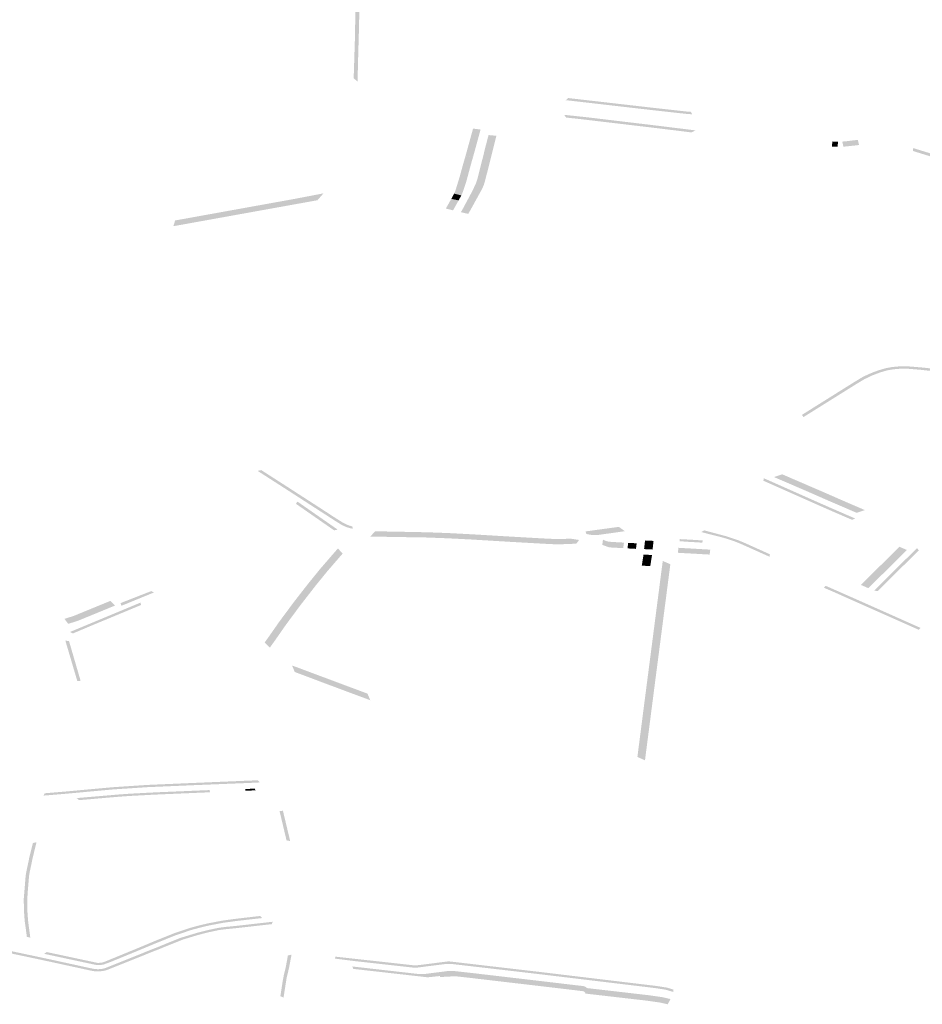
# Model space of a CAD drawing. Units: inches. Extents: x 16.499 to 16.686, y 49.169 to 49.239.
# Drawn here: x 16.593 to 16.6, y 49.184 to 49.192 of the extents above; entities that cross this region are included whole.
import ezdxf

# ---------------------------------------------------------------- set-up
doc = ezdxf.new("R2010")
doc.units = ezdxf.units.IN
doc.header["$MEASUREMENT"] = 0

msp = doc.modelspace()

# ---------------------------------------------------------------- hatches: boundary and pattern name
for points in [[(16.5956058, 49.1919061), (16.5956105, 49.1920549), (16.5956124, 49.1921178), (16.5956152, 49.1922081), (16.5956173, 49.1923104), (16.5956182, 49.1923645), (16.5956211, 49.1924671), (16.5956225, 49.1925289), (16.5956241, 49.1926153), (16.5956241, 49.1926159), (16.5956241, 49.1926543), (16.5956209, 49.1926874), (16.5956149, 49.19272), (16.5956056, 49.1927549), (16.5955974, 49.1927824), (16.5955925, 49.1927974), (16.5955768, 49.1928395), (16.5955419, 49.192934), (16.595487, 49.1930824), (16.5954712, 49.1931264), (16.595436, 49.1932212), (16.5954356, 49.1932224), (16.5954608, 49.1932443), (16.5954612, 49.1932432), (16.5954839, 49.1931812), (16.5955071, 49.1931181), (16.595511, 49.1931074), (16.5955126, 49.1931029), (16.5955131, 49.1931015), (16.595546, 49.1930124), (16.5955788, 49.1929234), (16.5955794, 49.192922), (16.5956011, 49.1928628), (16.5956017, 49.1928613), (16.595619, 49.1928134), (16.5956261, 49.1927917), (16.5956333, 49.1927699), (16.5956365, 49.1927597), (16.5956409, 49.1927441), (16.5956464, 49.1927206), (16.5956508, 49.1926935), (16.5956544, 49.1926657), (16.5956558, 49.1926506), (16.5956561, 49.1926419), (16.5956566, 49.1926166), (16.5956566, 49.192615), (16.5956557, 49.1925715), (16.5956549, 49.1925287), (16.5956549, 49.1925265), (16.5956539, 49.1925046), (16.5956529, 49.1924826), (16.5956529, 49.1924812), (16.595651, 49.1924137), (16.5956491, 49.1923464), (16.595649, 49.1923449), (16.595649, 49.1923322), (16.5956489, 49.1923196), (16.5956489, 49.1923184), (16.5956458, 49.1922109), (16.5956427, 49.1921023), (16.5956425, 49.1920922), (16.5956422, 49.1920821), (16.5956421, 49.1920802), (16.5956415, 49.1920585), (16.5956405, 49.1920195), (16.5956395, 49.1919781), (16.5956388, 49.1919521), (16.5956366, 49.1918796), (16.5956365, 49.1918778), (16.5956058, 49.1919043), (16.5956058, 49.1919061)], [(16.5973351, 49.1917446), (16.5973359, 49.1917448), (16.5974761, 49.1917286), (16.5976109, 49.1917131), (16.5977485, 49.1916973), (16.5977558, 49.1916965), (16.597886, 49.1916815), (16.5980235, 49.1916657), (16.5981611, 49.1916504), (16.5982954, 49.1916356), (16.5982988, 49.1916354), (16.5983255, 49.1916336), (16.5983344, 49.1916139), (16.5982915, 49.1916168), (16.5982502, 49.1916213), (16.5981125, 49.1916365), (16.598029, 49.1916457), (16.5979749, 49.1916519), (16.5978374, 49.1916677), (16.5976999, 49.1916835), (16.5975623, 49.1916994), (16.5974248, 49.1917152), (16.5973268, 49.1917265), (16.5973162, 49.1917277), (16.5973351, 49.1917446)], [(16.5973052, 49.1916085), (16.5973192, 49.1916078), (16.597326, 49.1916071), (16.5974551, 49.1915933), (16.5975026, 49.191588), (16.5975297, 49.1915848), (16.5977058, 49.1915637), (16.5978548, 49.1915459), (16.5980038, 49.1915282), (16.5981595, 49.1915091), (16.5983625, 49.191484), (16.5983293, 49.1914678), (16.5981634, 49.1914882), (16.5980226, 49.1915054), (16.5978817, 49.1915221), (16.5974099, 49.1915779), (16.5973195, 49.1915873), (16.5973035, 49.1916079), (16.5973052, 49.1916085)], [(16.5965588, 49.1909883), (16.5965892, 49.1910516), (16.5966043, 49.1910952), (16.5966156, 49.19114), (16.5966212, 49.1911624), (16.5966375, 49.1912276), (16.5966494, 49.1912741), (16.5966656, 49.1913405), (16.5966883, 49.1914284), (16.5966936, 49.1914465), (16.5967565, 49.1914406), (16.5967341, 49.1913514), (16.5967116, 49.1912622), (16.5967002, 49.1912169), (16.5966884, 49.1911699), (16.5966667, 49.1910838), (16.5966635, 49.1910709), (16.596653, 49.1910384), (16.5966322, 49.1909963), (16.5965461, 49.19084), (16.5965288, 49.1908112), (16.5964702, 49.1908247), (16.5964871, 49.1908544), (16.5965588, 49.1909883)], [(16.5965684, 49.1914988), (16.5966289, 49.191491), (16.5966123, 49.1914303), (16.596585, 49.1913307), (16.5965684, 49.1912702), (16.5965073, 49.1912773), (16.5965684, 49.1914988)], [(16.5995067, 49.1913518), (16.599461, 49.1913543), (16.5994662, 49.1913947), (16.5995117, 49.1913923), (16.5995067, 49.1913518)], [(16.5995547, 49.1913525), (16.5995451, 49.1913938), (16.5995752, 49.1913963), (16.5995914, 49.1913984), (16.5996223, 49.1914023), (16.5996386, 49.1914041), (16.5996705, 49.1914077), (16.5996807, 49.1913665), (16.599649, 49.1913625), (16.5995837, 49.1913556), (16.5995547, 49.1913525)], [(16.5965073, 49.1912773), (16.5965682, 49.1912698), (16.5965554, 49.191226), (16.5965139, 49.1910722), (16.5965067, 49.1910506), (16.5964989, 49.1910271), (16.5964919, 49.1910061), (16.5964842, 49.1909831), (16.5964735, 49.1909601), (16.5964159, 49.1909748), (16.5964239, 49.1909918), (16.5964584, 49.1911032), (16.5964882, 49.1912115), (16.5965073, 49.1912773)], [(16.6001205, 49.1913395), (16.6001256, 49.1913389), (16.600554, 49.1912068), (16.6009826, 49.1910752), (16.601169, 49.1910295), (16.6012277, 49.1910176), (16.6012546, 49.1910144), (16.6013154, 49.1910075), (16.6013831, 49.191), (16.6014712, 49.1909922), (16.6020198, 49.1909806), (16.6022187, 49.1909765), (16.602349, 49.1909739), (16.6023882, 49.1909734), (16.6023719, 49.190952), (16.6023695, 49.190952), (16.6022682, 49.1909541), (16.6021335, 49.1909568), (16.6019988, 49.1909595), (16.6018641, 49.1909622), (16.6017294, 49.190965), (16.6016959, 49.1909656), (16.6015947, 49.1909679), (16.6015837, 49.1909682), (16.601462, 49.1909709), (16.6014599, 49.1909711), (16.6014246, 49.1909733), (16.6013266, 49.1909844), (16.6012271, 49.1909956), (16.6011941, 49.1910008), (16.6011892, 49.1910016), (16.6010677, 49.1910318), (16.6009583, 49.1910589), (16.6009219, 49.1910697), (16.6008438, 49.1910934), (16.6008196, 49.1911007), (16.6007258, 49.191129), (16.6006973, 49.1911379), (16.6005756, 49.1911758), (16.6004913, 49.191202), (16.6004432, 49.1912168), (16.6003318, 49.1912512), (16.6002228, 49.1912848), (16.6001159, 49.1913178), (16.600116, 49.1913187), (16.6001169, 49.1913396), (16.6001205, 49.1913395)], [(16.5953622, 49.1909765), (16.5953137, 49.1909212), (16.5941537, 49.1907121), (16.5941521, 49.1907123), (16.594166, 49.1907581), (16.5942339, 49.1907703), (16.5943694, 49.1907948), (16.5946403, 49.1908437), (16.5949113, 49.1908926), (16.5951229, 49.1909307), (16.595182, 49.190942), (16.5953169, 49.1909679), (16.5953622, 49.1909765)], [(16.5964159, 49.1909748), (16.5964735, 49.1909601), (16.5964519, 49.19092), (16.596393, 49.1909323), (16.5964159, 49.1909748)], [(16.596393, 49.1909323), (16.5964519, 49.19092), (16.596407, 49.1908396), (16.5963489, 49.1908539), (16.596393, 49.1909323)], [(16.6000601, 49.189564), (16.6000364, 49.1895637), (16.6000243, 49.1895636), (16.5999869, 49.1895613), (16.5999445, 49.1895563), (16.5999116, 49.1895508), (16.5998794, 49.1895419), (16.5998412, 49.1895297), (16.5997857, 49.1895083), (16.599775, 49.1895032), (16.5997234, 49.1894785), (16.5996653, 49.1894438), (16.5995643, 49.1893806), (16.5994621, 49.1893168), (16.59936, 49.1892529), (16.5992578, 49.1891891), (16.599233, 49.1891735), (16.599232, 49.1891752), (16.5992192, 49.1891906), (16.5992778, 49.1892273), (16.5993798, 49.1892912), (16.5994818, 49.1893551), (16.5995838, 49.1894191), (16.5996456, 49.1894578), (16.5996866, 49.1894825), (16.5997013, 49.1894914), (16.5997321, 49.1895072), (16.5997638, 49.1895217), (16.5997966, 49.1895353), (16.5998008, 49.1895368), (16.5998304, 49.1895476), (16.5998654, 49.1895587), (16.5999023, 49.1895689), (16.5999299, 49.1895735), (16.5999419, 49.1895756), (16.5999812, 49.1895801), (16.6000207, 49.1895826), (16.6000615, 49.1895831), (16.6000701, 49.1895824), (16.6001493, 49.1895762), (16.6001812, 49.1895738), (16.6001827, 49.1895735), (16.6003242, 49.1895589), (16.6004937, 49.1895396), (16.6004882, 49.1895191), (16.6001776, 49.1895545), (16.6000601, 49.189564)], [(16.5948316, 49.1887395), (16.5948606, 49.188746), (16.5950717, 49.1886104), (16.5951084, 49.1885867), (16.5951622, 49.188552), (16.5953425, 49.1884357), (16.5953616, 49.1884232), (16.5954297, 49.1883788), (16.5954624, 49.1883575), (16.5955213, 49.1883208), (16.5955499, 49.1883066), (16.5955724, 49.1882982), (16.5955935, 49.1882926), (16.5955994, 49.1882731), (16.5955891, 49.1882751), (16.5955765, 49.1882778), (16.5955674, 49.1882804), (16.5955577, 49.1882833), (16.5955486, 49.1882864), (16.5955388, 49.1882901), (16.5955284, 49.1882945), (16.5955196, 49.1882987), (16.5955098, 49.1883038), (16.5954995, 49.1883098), (16.5954903, 49.1883156), (16.5954644, 49.1883319), (16.5954376, 49.1883491), (16.5954147, 49.1883638), (16.5954108, 49.1883663), (16.5953423, 49.1884105), (16.5951429, 49.1885392), (16.5950891, 49.1885739), (16.5948316, 49.1887395)], [(16.5989089, 49.1886603), (16.5989129, 49.1886803), (16.5989293, 49.188673), (16.5990491, 49.1886199), (16.5991222, 49.1885874), (16.5993018, 49.1885077), (16.5994214, 49.1884547), (16.5994661, 49.1884352), (16.5995469, 49.1884001), (16.5995663, 49.1883917), (16.5996293, 49.1883644), (16.5996504, 49.1883553), (16.5996238, 49.1883452), (16.5995512, 49.1883767), (16.5994526, 49.1884193), (16.5994507, 49.1884202), (16.5993858, 49.1884487), (16.5989089, 49.1886603)], [(16.5989952, 49.1886898), (16.5990616, 49.1887117), (16.5991079, 49.1886918), (16.5991543, 49.1886718), (16.5993921, 49.1885693), (16.5995397, 49.1885046), (16.5997274, 49.1884236), (16.5996609, 49.1884017), (16.5994144, 49.1885079), (16.5992658, 49.1885732), (16.5990878, 49.1886499), (16.5990414, 49.1886699), (16.5989952, 49.1886898)], [(16.595141, 49.1884738), (16.5951515, 49.1884926), (16.5952356, 49.1884341), (16.5953172, 49.1883773), (16.5953483, 49.1883557), (16.5953941, 49.1883238), (16.5954534, 49.1882824), (16.5954706, 49.1882703), (16.5954766, 49.1882661), (16.5954477, 49.1882605), (16.595141, 49.1884738)], [(16.597744, 49.1882884), (16.5977923, 49.1882534), (16.5975839, 49.1882242), (16.5975686, 49.1882225), (16.5975612, 49.1882221), (16.5975578, 49.1882219), (16.597553, 49.1882218), (16.5975475, 49.1882218), (16.5975413, 49.188222), (16.5975348, 49.1882224), (16.5975277, 49.188223), (16.5975219, 49.1882237), (16.5975118, 49.1882252), (16.5974816, 49.1882314), (16.5974752, 49.1882516), (16.5975324, 49.1882595), (16.597744, 49.1882884)], [(16.5957395, 49.1882103), (16.5957788, 49.1882524), (16.5958338, 49.1882518), (16.5958894, 49.1882508), (16.5959519, 49.1882496), (16.5961143, 49.1882465), (16.5961695, 49.1882453), (16.5961698, 49.1882453), (16.5961894, 49.1882448), (16.5962145, 49.1882441), (16.5962416, 49.1882431), (16.5962652, 49.1882423), (16.5962842, 49.1882416), (16.596308, 49.1882407), (16.5963331, 49.1882398), (16.5963611, 49.1882387), (16.5963752, 49.1882381), (16.596531, 49.18823), (16.59654, 49.1882295), (16.5965529, 49.1882288), (16.5965708, 49.1882278), (16.5965841, 49.188227), (16.5966047, 49.1882258), (16.5966201, 49.1882249), (16.5967242, 49.1882188), (16.5967794, 49.1882154), (16.5968347, 49.1882121), (16.5968675, 49.1882102), (16.5969143, 49.1882075), (16.5969608, 49.1882048), (16.5969848, 49.1882035), (16.5970147, 49.1882018), (16.5970412, 49.1882003), (16.5970642, 49.188199), (16.5970922, 49.1881974), (16.597114, 49.1881962), (16.5971327, 49.1881952), (16.5971526, 49.1881942), (16.5971665, 49.1881934), (16.5971793, 49.1881928), (16.5971927, 49.1881922), (16.5972079, 49.1881916), (16.597222, 49.1881911), (16.5972358, 49.1881908), (16.5972509, 49.1881906), (16.5972609, 49.1881906), (16.5972726, 49.1881905), (16.5972854, 49.1881908), (16.5973013, 49.1881914), (16.5973156, 49.1881919), (16.5973279, 49.1881923), (16.5973412, 49.1881928), (16.5973497, 49.188193), (16.5973567, 49.188193), (16.5974235, 49.1881827), (16.5974005, 49.1881528), (16.5973236, 49.1881499), (16.5972804, 49.1881483), (16.5972505, 49.1881471), (16.5971475, 49.1881519), (16.597027, 49.1881587), (16.5969976, 49.1881603), (16.5968647, 49.1881679), (16.5967917, 49.1881723), (16.5967365, 49.1881756), (16.5966813, 49.1881789), (16.5965568, 49.1881864), (16.5965259, 49.188188), (16.5963702, 49.188196), (16.5963665, 49.1881962), (16.5961906, 49.1882027), (16.5961679, 49.1882031), (16.5961307, 49.1882037), (16.5960753, 49.1882046), (16.5958503, 49.1882084), (16.5957948, 49.1882094), (16.5957395, 49.1882103)], [(16.5976155, 49.1881848), (16.5976486, 49.1881716), (16.5976825, 49.1881672), (16.5977167, 49.1881653), (16.5977508, 49.1881634), (16.597785, 49.1881615), (16.5977792, 49.1881167), (16.5977451, 49.1881186), (16.5977109, 49.1881205), (16.5976763, 49.1881224), (16.5976681, 49.1881229), (16.5976434, 49.1881313), (16.5976105, 49.1881425), (16.5976155, 49.1881848)], [(16.5984198, 49.1881789), (16.5984173, 49.188161), (16.598404, 49.1881618), (16.5983389, 49.1881659), (16.5983116, 49.1881673), (16.5982467, 49.1881719), (16.5982331, 49.1881726), (16.5982352, 49.1881896), (16.5983275, 49.1881848), (16.5984198, 49.1881789)], [(16.5984082, 49.1882464), (16.5984312, 49.1882604), (16.5984915, 49.1882443), (16.5985794, 49.1882209), (16.5986153, 49.1882113), (16.5987035, 49.1881819), (16.5987551, 49.1881604), (16.5989618, 49.1880674), (16.5989588, 49.1880476), (16.5988183, 49.1881106), (16.5987765, 49.1881293), (16.5987514, 49.1881405), (16.5987254, 49.1881519), (16.5987095, 49.1881586), (16.5986979, 49.1881634), (16.5986825, 49.1881694), (16.5986689, 49.1881743), (16.598652, 49.1881801), (16.5986326, 49.1881865), (16.5986073, 49.1881945), (16.5985863, 49.1882006), (16.5985699, 49.1882052), (16.5984819, 49.1882276), (16.5984082, 49.1882464)], [(16.5948876, 49.1873556), (16.594914, 49.1873926), (16.5949442, 49.1874358), (16.5949674, 49.1874689), (16.5949975, 49.187512), (16.5950072, 49.1875256), (16.5950344, 49.1875623), (16.5950706, 49.1876111), (16.5951233, 49.1876821), (16.5951289, 49.1876893), (16.5951544, 49.187722), (16.5951703, 49.1877425), (16.5952151, 49.1878), (16.5952361, 49.1878269), (16.5952608, 49.1878575), (16.5952735, 49.1878732), (16.5952868, 49.1878896), (16.5953211, 49.1879316), (16.5953244, 49.1879357), (16.5953361, 49.18795), (16.595352, 49.1879684), (16.595383, 49.1880042), (16.5954184, 49.1880451), (16.5954513, 49.1880831), (16.5954789, 49.1881144), (16.5955166, 49.1880729), (16.5954888, 49.1880408), (16.5953914, 49.1879283), (16.5953807, 49.1879151), (16.5953431, 49.1878689), (16.595326, 49.1878479), (16.5953, 49.187816), (16.5952999, 49.1878159), (16.595194, 49.1876799), (16.595181, 49.1876632), (16.5951688, 49.1876468), (16.5950621, 49.1875029), (16.5949705, 49.187372), (16.5949302, 49.1873156), (16.5948876, 49.1873556)], [(16.5978534, 49.1881577), (16.5978876, 49.1881558), (16.5978818, 49.188111), (16.5978476, 49.1881129), (16.5978134, 49.1881148), (16.5978192, 49.1881596), (16.5978534, 49.1881577)], [(16.5979551, 49.1881786), (16.5980235, 49.1881754), (16.598021, 49.188153), (16.5980185, 49.1881305), (16.5980158, 49.1881059), (16.5979474, 49.1881091), (16.5979501, 49.1881338), (16.5979526, 49.1881562), (16.5979551, 49.1881786)], [(16.5982193, 49.1880794), (16.5982247, 49.1881197), (16.5982621, 49.1881175), (16.5982983, 49.1881154), (16.5983345, 49.1881133), (16.5983707, 49.1881112), (16.5984069, 49.1881091), (16.5984431, 49.188107), (16.5984808, 49.1881048), (16.5984757, 49.188065), (16.598438, 49.1880672), (16.5984018, 49.1880692), (16.5983655, 49.1880713), (16.5983293, 49.1880733), (16.5982931, 49.1880753), (16.5982569, 49.1880773), (16.5982193, 49.1880794)], [(16.5997825, 49.1878208), (16.5997555, 49.1877943), (16.5996952, 49.1878206), (16.5997219, 49.1878471), (16.5997408, 49.1878658), (16.5997597, 49.1878846), (16.5997707, 49.1878957), (16.5997899, 49.1879144), (16.599809, 49.1879332), (16.5998202, 49.1879443), (16.5998393, 49.1879632), (16.5998586, 49.187982), (16.5998695, 49.1879929), (16.5998887, 49.1880118), (16.5999078, 49.1880308), (16.5999189, 49.1880419), (16.5999379, 49.1880607), (16.5999568, 49.1880794), (16.5999682, 49.1880905), (16.599987, 49.1881093), (16.6000059, 49.1881282), (16.6000668, 49.188102), (16.6000477, 49.1880832), (16.600029, 49.1880643), (16.6000176, 49.1880533), (16.5999982, 49.1880342), (16.5999794, 49.1880158), (16.5999684, 49.1880046), (16.5999488, 49.1879854), (16.5999303, 49.1879673), (16.5999192, 49.1879561), (16.5999, 49.1879372), (16.5998807, 49.1879181), (16.5998694, 49.1879069), (16.5998504, 49.1878881), (16.5998315, 49.1878694), (16.5998205, 49.1878582), (16.5998013, 49.1878396), (16.5997825, 49.1878208)], [(16.5998316, 49.1877715), (16.5998011, 49.1877739), (16.5998197, 49.1877924), (16.5999288, 49.1879005), (16.6000512, 49.1880216), (16.6001473, 49.1881166), (16.600164, 49.1880985), (16.6001581, 49.1880947), (16.6000361, 49.1879742), (16.5999895, 49.1879281), (16.5998894, 49.1878289), (16.5998316, 49.1877715)], [(16.5979429, 49.1880657), (16.5980112, 49.1880611), (16.5980076, 49.1880387), (16.5980041, 49.1880164), (16.5980006, 49.187994), (16.5979971, 49.1879716), (16.5979289, 49.1879762), (16.5979324, 49.1879986), (16.5979359, 49.188021), (16.5979394, 49.1880433), (16.5979429, 49.1880657)], [(16.5978934, 49.186434), (16.5978958, 49.1864526), (16.5979044, 49.1865197), (16.5979084, 49.1865508), (16.5979084, 49.1865508), (16.5979131, 49.186587), (16.5979131, 49.1865871), (16.5979173, 49.1866201), (16.597919, 49.1866329), (16.5979237, 49.1866693), (16.5979341, 49.1867499), (16.5979441, 49.1868277), (16.5979537, 49.1869021), (16.5979595, 49.1869464), (16.5979641, 49.1869825), (16.5979641, 49.1869828), (16.5979696, 49.1870251), (16.5979805, 49.1871088), (16.5979902, 49.1871836), (16.5980012, 49.1872683), (16.5980067, 49.1873105), (16.5980131, 49.1873601), (16.5980178, 49.1873962), (16.5980247, 49.1874492), (16.5980316, 49.187503), (16.598035, 49.1875295), (16.5980362, 49.1875391), (16.5980382, 49.1875539), (16.5980429, 49.1875901), (16.5980435, 49.1875953), (16.5980507, 49.1876504), (16.5980595, 49.1877182), (16.5980688, 49.1877899), (16.5980703, 49.1878019), (16.598075, 49.1878381), (16.598076, 49.1878461), (16.5980859, 49.1879224), (16.5980935, 49.18798), (16.598098, 49.1880136), (16.5981591, 49.187987), (16.5981361, 49.18781), (16.5981314, 49.1877739), (16.5981295, 49.1877589), (16.5981181, 49.1876703), (16.5981163, 49.1876575), (16.5981039, 49.1875621), (16.5980993, 49.187526), (16.5980974, 49.1875111), (16.5980927, 49.187475), (16.5980789, 49.1873683), (16.5980742, 49.1873321), (16.5980623, 49.1872402), (16.5980604, 49.1872258), (16.5980433, 49.1870938), (16.5980414, 49.1870793), (16.5980338, 49.1870215), (16.5980319, 49.1870065), (16.5980289, 49.1869828), (16.5980284, 49.1869792), (16.5980252, 49.1869547), (16.5980206, 49.1869184), (16.5980045, 49.1867937), (16.5979833, 49.1866294), (16.5979816, 49.1866166), (16.597978, 49.1865889), (16.5979773, 49.1865836), (16.5979742, 49.186559), (16.5979695, 49.1865228), (16.5979678, 49.1865096), (16.5979545, 49.1864065), (16.5978934, 49.186434)], [(16.599397, 49.1877981), (16.5994124, 49.1878129), (16.5994692, 49.1877879), (16.5996733, 49.1876978), (16.5996761, 49.1876966), (16.5996874, 49.1876915), (16.59973, 49.1876726), (16.5997413, 49.1876675), (16.5997527, 49.1876625), (16.5997953, 49.1876435), (16.5998066, 49.1876385), (16.599818, 49.1876334), (16.5998605, 49.1876145), (16.5998719, 49.1876095), (16.5998833, 49.1876044), (16.5999201, 49.187588), (16.5999315, 49.187583), (16.5999343, 49.1875817), (16.5999189, 49.1875668), (16.5999161, 49.1875681), (16.5998565, 49.1875946), (16.5997912, 49.1876236), (16.5997259, 49.1876526), (16.5996607, 49.1876817), (16.5996579, 49.1876829), (16.5994824, 49.187761), (16.5994549, 49.1877729), (16.599397, 49.1877981)], [(16.5937329, 49.1876521), (16.5937263, 49.1876741), (16.5939738, 49.1877708), (16.5939959, 49.1877599), (16.5937329, 49.1876521)], [(16.5933481, 49.1875705), (16.593644, 49.1876918), (16.5936819, 49.1876543), (16.5933845, 49.1875321), (16.5933045, 49.1875066), (16.5932738, 49.1875468), (16.5933481, 49.1875705)], [(16.5935059, 49.1874986), (16.5934741, 49.1874851), (16.5934779, 49.1874867), (16.5933423, 49.1874295), (16.5933185, 49.1874412), (16.5934593, 49.1874999), (16.5934964, 49.1875153), (16.5938864, 49.1876778), (16.593892, 49.1876587), (16.5935112, 49.1875007), (16.5935059, 49.1874986)], [(16.599972, 49.1875432), (16.59997, 49.1875441), (16.5999189, 49.1875668), (16.5999343, 49.1875817), (16.5999862, 49.1875587), (16.599988, 49.1875578), (16.5999994, 49.1875528), (16.6000356, 49.1875366), (16.600047, 49.1875316), (16.6000583, 49.1875265), (16.6001009, 49.1875076), (16.6001123, 49.1875026), (16.6001236, 49.1874975), (16.6001662, 49.1874786), (16.6001775, 49.1874735), (16.6001621, 49.1874587), (16.6000969, 49.1874877), (16.6000316, 49.1875167), (16.599972, 49.1875432)], [(16.5933631, 49.1871876), (16.5933936, 49.1870831), (16.5934038, 49.1870479), (16.5933777, 49.1870447), (16.5933673, 49.1870797), (16.5932808, 49.1873716), (16.5933106, 49.1873675), (16.5933631, 49.1871876)], [(16.595109, 49.1871712), (16.5951213, 49.1871666), (16.5951663, 49.1871498), (16.5957172, 49.1869441), (16.5957397, 49.1868911), (16.5955872, 49.1869476), (16.5953696, 49.1870288), (16.595188, 49.1870972), (16.5951307, 49.1871188), (16.595109, 49.1871712)], [(16.593272, 49.1861541), (16.5936589, 49.1861896), (16.593939, 49.1862082), (16.59395, 49.1862086), (16.593972, 49.1862096), (16.5943093, 49.1862241), (16.5947901, 49.1862442), (16.5948329, 49.1862461), (16.5948485, 49.1862285), (16.5947673, 49.1862245), (16.5943111, 49.1862061), (16.5939738, 49.1861916), (16.5939518, 49.1861907), (16.5939412, 49.1861902), (16.5936621, 49.1861718), (16.5932756, 49.1861363), (16.5931227, 49.1861237), (16.5931044, 49.1861225), (16.5931151, 49.1861412), (16.593272, 49.1861541)], [(16.59339, 49.1860857), (16.5933727, 49.1861024), (16.593382, 49.1861031), (16.593483, 49.1861117), (16.5936104, 49.1861226), (16.5937055, 49.1861307), (16.5937104, 49.1861311), (16.5937852, 49.1861365), (16.5937923, 49.1861371), (16.5939536, 49.1861456), (16.5940074, 49.1861484), (16.5942268, 49.1861576), (16.5942917, 49.1861604), (16.594445, 49.1861668), (16.5944465, 49.1861491), (16.5942935, 49.1861426), (16.5942286, 49.1861399), (16.5940092, 49.1861305), (16.5939829, 49.1861292), (16.5937946, 49.1861191), (16.5937881, 49.1861187), (16.5937138, 49.1861132), (16.5937093, 49.1861128), (16.5936149, 49.1861051), (16.5936137, 49.186105), (16.5934934, 49.1860944), (16.5934933, 49.1860944), (16.5934868, 49.1860938), (16.59339, 49.1860857)], [(16.5947312, 49.1861752), (16.5947705, 49.1861769), (16.5948104, 49.1861789), (16.5948124, 49.1861631), (16.5948, 49.1861642), (16.5947799, 49.1861632), (16.5947719, 49.1861629), (16.5947325, 49.1861612), (16.5947312, 49.1861752)], [(16.5950642, 49.1857617), (16.5950146, 49.1859706), (16.5950081, 49.1859977), (16.5950353, 49.1860002), (16.5950417, 49.1859733), (16.5950419, 49.1859727), (16.5950937, 49.1857561), (16.5950642, 49.1857617)], [(16.5929679, 49.1850038), (16.5929611, 49.185055), (16.5929528, 49.1851141), (16.5929466, 49.185202), (16.5929466, 49.1852023), (16.5929459, 49.1852808), (16.5929459, 49.1852819), (16.5929458, 49.1852926), (16.5929502, 49.1853462), (16.5929605, 49.1854708), (16.5929633, 49.1854945), (16.5929746, 49.1855479), (16.5929841, 49.1855922), (16.5929858, 49.1856002), (16.5929901, 49.1856231), (16.5929923, 49.185632), (16.5930192, 49.1857403), (16.5930485, 49.1857466), (16.5930198, 49.1856298), (16.5930176, 49.1856205), (16.593013, 49.1855977), (16.5930113, 49.1855898), (16.5930109, 49.1855876), (16.592993, 49.1855041), (16.592988, 49.1854708), (16.5929783, 49.1853542), (16.5929777, 49.1853455), (16.592974, 49.1852916), (16.5929738, 49.1852826), (16.5929738, 49.1852809), (16.5929735, 49.1852638), (16.5929737, 49.1852445), (16.5929741, 49.185203), (16.5929741, 49.1852024), (16.5929763, 49.1851712), (16.5929801, 49.1851153), (16.5929983, 49.1849774), (16.5929702, 49.1849845), (16.5929679, 49.1850038)], [(16.5921802, 49.1849401), (16.5921699, 49.1849594), (16.5921933, 49.1849572), (16.5924005, 49.1849407), (16.5924017, 49.1849406), (16.5924445, 49.1849368), (16.5924553, 49.1849357), (16.5925697, 49.1849236), (16.5925962, 49.1849207), (16.5925966, 49.1849207), (16.5926423, 49.1849134), (16.592663, 49.1849087), (16.592665, 49.1849083), (16.592738, 49.184892), (16.5927974, 49.1848787), (16.5930581, 49.1848235), (16.5930693, 49.1848211), (16.5930988, 49.1848146), (16.5931112, 49.184812), (16.5931658, 49.1848004), (16.593178, 49.1847977), (16.5932166, 49.1847893), (16.5932239, 49.1847877), (16.5933637, 49.1847573), (16.5933784, 49.184754), (16.5934494, 49.1847384), (16.5935031, 49.1847272), (16.5935047, 49.1847269), (16.5935064, 49.1847265), (16.5935083, 49.1847262), (16.5935099, 49.1847259), (16.593512, 49.1847256), (16.5935138, 49.1847253), (16.593516, 49.184725), (16.5935186, 49.1847247), (16.5935207, 49.1847245), (16.5935232, 49.1847242), (16.5935259, 49.184724), (16.5935291, 49.1847237), (16.593532, 49.1847235), (16.593533, 49.1847235), (16.5935348, 49.1847234), (16.5935367, 49.1847233), (16.5935387, 49.1847233), (16.5935407, 49.1847232), (16.5935425, 49.1847232), (16.5935445, 49.1847232), (16.5935466, 49.1847232), (16.5935488, 49.1847233), (16.5935506, 49.1847233), (16.5935531, 49.1847234), (16.5935553, 49.1847235), (16.5935565, 49.1847236), (16.5935583, 49.1847237), (16.5935608, 49.1847239), (16.593563, 49.1847241), (16.593565, 49.1847243), (16.5935672, 49.1847245), (16.5935695, 49.1847248), (16.5935721, 49.1847251), (16.5935746, 49.1847255), (16.5935772, 49.1847259), (16.5935803, 49.1847264), (16.5935832, 49.184727), (16.5935861, 49.1847276), (16.5935887, 49.1847282), (16.5935903, 49.1847285), (16.593592, 49.1847289), (16.5935943, 49.1847295), (16.593597, 49.1847302), (16.5936003, 49.1847312), (16.5936018, 49.1847316), (16.5936028, 49.184732), (16.593611, 49.1847353), (16.5936125, 49.1847359), (16.5936784, 49.1847623), (16.5938898, 49.184847), (16.5939098, 49.1848549), (16.5939373, 49.1848664), (16.5939544, 49.1848732), (16.5939562, 49.1848739), (16.5939917, 49.1848879), (16.5939939, 49.1848887), (16.5940319, 49.1849037), (16.5940359, 49.1849053), (16.5940933, 49.184929), (16.5940968, 49.1849304), (16.5941339, 49.1849452), (16.5942114, 49.1849763), (16.5943484, 49.1850177), (16.5944252, 49.1850372), (16.5945153, 49.1850564), (16.5945768, 49.1850642), (16.5946615, 49.1850724), (16.5949534, 49.1851055), (16.5949447, 49.1850862), (16.5946659, 49.1850547), (16.5945814, 49.1850464), (16.5945205, 49.1850388), (16.5944352, 49.1850205), (16.5943516, 49.1849992), (16.5942258, 49.1849609), (16.5941483, 49.1849299), (16.5941111, 49.184915), (16.5941075, 49.1849136), (16.5940502, 49.18489), (16.5940459, 49.1848883), (16.5940083, 49.1848734), (16.5940062, 49.1848726), (16.5939706, 49.1848586), (16.5939689, 49.1848579), (16.5939518, 49.1848511), (16.5939243, 49.1848397), (16.5939043, 49.1848317), (16.5936927, 49.1847469), (16.5936268, 49.1847206), (16.5936254, 49.18472), (16.5936162, 49.1847163), (16.593599, 49.1847116), (16.5935799, 49.184708), (16.593577, 49.1847076), (16.5935566, 49.1847059), (16.5935356, 49.1847057), (16.5935259, 49.184706), (16.5935145, 49.1847067), (16.5934947, 49.18471), (16.5934409, 49.1847213), (16.5933697, 49.184737), (16.5933551, 49.1847402), (16.5932153, 49.1847707), (16.5932079, 49.1847723), (16.5931694, 49.1847807), (16.5931572, 49.1847833), (16.5931026, 49.1847949), (16.5930902, 49.1847976), (16.5930607, 49.1848041), (16.5930495, 49.1848064), (16.5927887, 49.1848616), (16.5927291, 49.1848749), (16.5926561, 49.1848913), (16.5926547, 49.1848916), (16.5926346, 49.1848961), (16.59259, 49.1849032), (16.5925653, 49.1849058), (16.592451, 49.1849179), (16.5924405, 49.184919), (16.592398, 49.1849227), (16.5923971, 49.1849228), (16.5921802, 49.1849401)], [(16.5935428, 49.1847733), (16.5935757, 49.1847764), (16.5935971, 49.1847827), (16.5938485, 49.1848859), (16.5940005, 49.1849494), (16.5941608, 49.1850136), (16.5942788, 49.1850533), (16.5942864, 49.1850559), (16.5943198, 49.185065), (16.5943286, 49.1850674), (16.594378, 49.1850804), (16.5943875, 49.1850825), (16.5944372, 49.1850937), (16.5944397, 49.1850942), (16.5945504, 49.1851151), (16.5946229, 49.1851249), (16.5946659, 49.1851307), (16.5946691, 49.185131), (16.5948503, 49.1851518), (16.5948686, 49.1851353), (16.5946746, 49.1851134), (16.594671, 49.185113), (16.5946284, 49.1851073), (16.5945569, 49.1850977), (16.5944487, 49.1850772), (16.5944454, 49.1850766), (16.5943964, 49.1850655), (16.5943872, 49.1850634), (16.594339, 49.1850505), (16.594298, 49.1850396), (16.5942894, 49.1850367), (16.5941742, 49.1849979), (16.5940151, 49.1849341), (16.5938632, 49.1848707), (16.5936636, 49.1847887), (16.5936446, 49.184781), (16.5936398, 49.1847792), (16.59359, 49.1847611), (16.5935883, 49.1847607), (16.5935862, 49.1847603), (16.5935838, 49.1847598), (16.5935811, 49.1847593), (16.5935787, 49.184759), (16.5935766, 49.1847586), (16.5935743, 49.1847583), (16.5935723, 49.1847581), (16.5935708, 49.1847579), (16.5935698, 49.1847578), (16.5935688, 49.1847577), (16.5935668, 49.1847575), (16.5935646, 49.1847573), (16.5935641, 49.1847572), (16.5935622, 49.1847571), (16.5935604, 49.184757), (16.5935583, 49.1847569), (16.593556, 49.1847567), (16.593554, 49.1847567), (16.593552, 49.1847566), (16.5935503, 49.1847566), (16.5935486, 49.1847566), (16.5935468, 49.1847566), (16.5935452, 49.1847566), (16.5935438, 49.1847566), (16.593542, 49.1847566), (16.5935403, 49.1847567), (16.5935389, 49.1847567), (16.5935374, 49.1847568), (16.5935357, 49.1847569), (16.593534, 49.184757), (16.5935322, 49.1847571), (16.5935308, 49.1847572), (16.5935293, 49.1847573), (16.5934377, 49.1847768), (16.5933699, 49.1847913), (16.5933272, 49.1848004), (16.5932938, 49.1848075), (16.593267, 49.1848133), (16.593109, 49.1848472), (16.5931314, 49.1848611), (16.5935428, 49.1847733)], [(16.5950196, 49.1845369), (16.5950327, 49.184622), (16.5950328, 49.184623), (16.595043, 49.1846775), (16.5950449, 49.1846857), (16.5950579, 49.1847382), (16.5950652, 49.1847782), (16.5950702, 49.1848051), (16.5950724, 49.1848172), (16.5950752, 49.1848333), (16.5951045, 49.1848402), (16.5951015, 49.184824), (16.5950925, 49.1847761), (16.5950851, 49.1847357), (16.5950832, 49.1847281), (16.5950649, 49.184652), (16.59506, 49.1846204), (16.5950401, 49.1844946), (16.5950147, 49.1845057), (16.5950196, 49.1845369)], [(16.5960911, 49.1847543), (16.5961193, 49.1847549), (16.5961471, 49.184758), (16.5963716, 49.1847865), (16.5964023, 49.1847829), (16.5964032, 49.1847828), (16.5963975, 49.1847649), (16.5963966, 49.184765), (16.5963947, 49.1847651), (16.5963902, 49.1847653), (16.5963853, 49.1847655), (16.5963805, 49.1847656), (16.5963744, 49.1847656), (16.5963693, 49.1847656), (16.5963645, 49.1847655), (16.5963606, 49.1847653), (16.596355, 49.1847651), (16.5963493, 49.1847647), (16.596344, 49.1847643), (16.5963386, 49.1847638), (16.5963358, 49.1847636), (16.5961313, 49.1847377), (16.5961269, 49.1847371), (16.5961225, 49.1847366), (16.5961196, 49.1847364), (16.5961164, 49.1847361), (16.5961135, 49.1847359), (16.5961107, 49.1847358), (16.5961077, 49.1847356), (16.596105, 49.1847355), (16.5961023, 49.1847354), (16.5960989, 49.1847353), (16.5960952, 49.1847353), (16.5960921, 49.1847354), (16.5956114, 49.1847887), (16.5954549, 49.1848082), (16.5954584, 49.1848241), (16.5956161, 49.1848067), (16.5960911, 49.1847543)], [(16.597095, 49.1847023), (16.5978713, 49.184609), (16.598044, 49.1845883), (16.598129, 49.1845751), (16.5981842, 49.184559), (16.5981822, 49.1845399), (16.5981202, 49.184558), (16.5980384, 49.1845707), (16.5978663, 49.1845914), (16.5970902, 49.1846846), (16.5966368, 49.1847373), (16.5963975, 49.1847649), (16.5964032, 49.1847828), (16.5964051, 49.1847827), (16.5966416, 49.184755), (16.597095, 49.1847023)], [(16.5956022, 49.1847257), (16.5955946, 49.184745), (16.596126, 49.1846846), (16.5961304, 49.1846842), (16.5961347, 49.1846838), (16.5961392, 49.1846836), (16.5961435, 49.1846834), (16.5961479, 49.1846833), (16.596152, 49.1846833), (16.5961567, 49.1846833), (16.5961611, 49.1846834), (16.5961658, 49.1846836), (16.5961716, 49.1846839), (16.596178, 49.1846845), (16.5961834, 49.1846851), (16.5961954, 49.1846866), (16.5961962, 49.1846867), (16.5962939, 49.1846992), (16.5963014, 49.1846681), (16.5963, 49.1846679), (16.5962049, 49.1846579), (16.5962029, 49.1846578), (16.5962021, 49.1846579), (16.5961943, 49.1846586), (16.5959401, 49.1846874), (16.5957047, 49.1847139), (16.5956022, 49.1847257)], [(16.5972255, 49.1845732), (16.5972211, 49.1845738), (16.5971849, 49.184578), (16.5971733, 49.1845793), (16.5970925, 49.1845889), (16.5970848, 49.1845898), (16.5970519, 49.1845936), (16.5970451, 49.1845944), (16.5967732, 49.1846262), (16.5967421, 49.1846298), (16.5967259, 49.1846317), (16.5966929, 49.1846356), (16.5966913, 49.1846358), (16.5966471, 49.184641), (16.5966126, 49.184645), (16.5965551, 49.1846518), (16.5964354, 49.1846652), (16.5964158, 49.1846657), (16.5963962, 49.1846648), (16.5963042, 49.1846599), (16.5963033, 49.1846598), (16.5962939, 49.1846992), (16.5962947, 49.1846993), (16.5963481, 49.1847061), (16.5963501, 49.1847064), (16.5963536, 49.1847069), (16.5963568, 49.1847072), (16.5963601, 49.1847076), (16.5963634, 49.1847079), (16.5963672, 49.1847083), (16.596371, 49.1847085), (16.5963738, 49.1847087), (16.5963774, 49.1847089), (16.5963808, 49.184709), (16.596385, 49.1847092), (16.5963888, 49.1847092), (16.5963933, 49.1847092), (16.5963984, 49.1847092), (16.5964033, 49.184709), (16.5964085, 49.1847088), (16.5964121, 49.1847087), (16.5965658, 49.1846916), (16.5965679, 49.1846914), (16.5966224, 49.184685), (16.5966235, 49.1846848), (16.5966599, 49.1846806), (16.5966682, 49.1846796), (16.5967041, 49.1846754), (16.5967058, 49.1846752), (16.5967368, 49.1846716), (16.596753, 49.1846697), (16.5967838, 49.1846661), (16.5970559, 49.1846342), (16.5970636, 49.1846333), (16.5970956, 49.1846296), (16.5971038, 49.1846286), (16.5971842, 49.1846192), (16.5971962, 49.1846178), (16.597232, 49.1846136), (16.5972367, 49.184613), (16.5973603, 49.1845982), (16.5974526, 49.1845877), (16.5974576, 49.1845872), (16.5974685, 49.1845838), (16.5974729, 49.1845817), (16.5974759, 49.18458), (16.5974795, 49.1845773), (16.5974826, 49.1845744), (16.5974855, 49.184571), (16.5974742, 49.1845265), (16.5974734, 49.1845266), (16.5974733, 49.1845306), (16.5974719, 49.1845345), (16.5974692, 49.1845381), (16.5974675, 49.1845397), (16.5974655, 49.1845412), (16.5974608, 49.1845438), (16.5974559, 49.1845454), (16.5974494, 49.1845465), (16.5973487, 49.1845586), (16.5972255, 49.1845732)], [(16.5974742, 49.1845265), (16.5974855, 49.184571), (16.5979838, 49.1845134), (16.5980927, 49.1844978), (16.59816, 49.1844826), (16.598138, 49.1844401), (16.5980741, 49.1844545), (16.5979705, 49.1844693), (16.5974742, 49.1845265)]]:
    msp.add_hatch(color=256).paths.add_polyline_path(points, flags=0)

doc.saveas('drawing.dxf')
